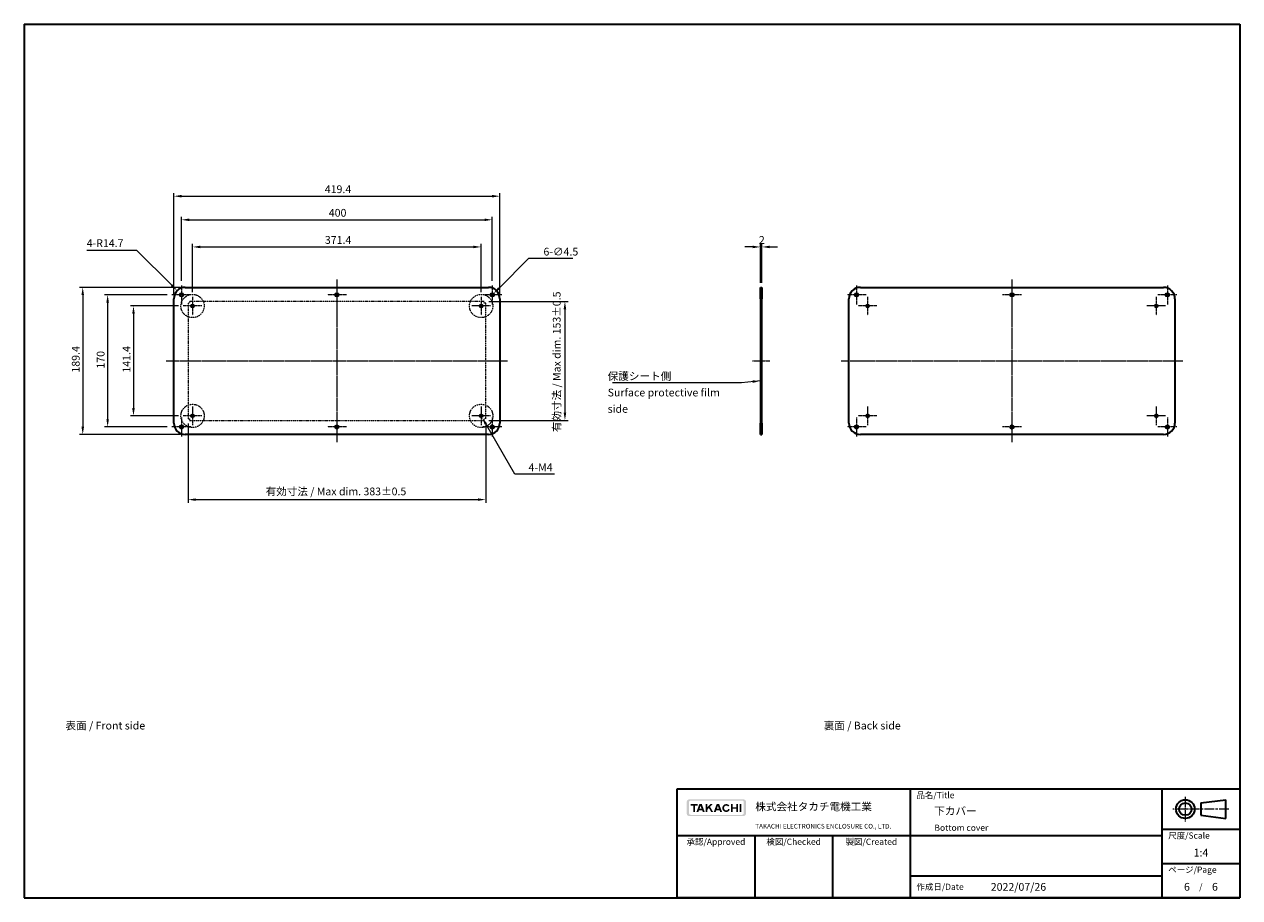
# Model space of a CAD drawing. Units: millimetres. Extents: x 0 to 7935, y 0 to 1826.
# Drawn here: x 6371 to 7935, y 0 to 1124 of the extents above; entities that cross this region are included whole.
import ezdxf
from ezdxf.enums import TextEntityAlignment as Align

# ---------------------------------------------------------------- set-up
doc = ezdxf.new("R2010")
doc.units = ezdxf.units.MM
doc.header["$LTSCALE"] = 0.6666666666666666
doc.linetypes.add('CHAIN', pattern=[0.35429999999999995, 0.2362, -0.0295, 0.0591, -0.0295])
doc.linetypes.add('DASH_DOUBLE_DOT', pattern=[0.43979999999999997, 0.24, -0.06, 0.0098, -0.06, 0.01, -0.06])
doc.layers.get('Defpoints').update_dxf_attribs({"lineweight": 25})
for name, color, linetype, lineweight in [('Border (ISO)', 7, 'Continuous', 35), ('Center Mark (ISO)', 131, 'Continuous', 18), ('Centerline (ISO)', 131, 'Continuous', 18), ('Dimension (ISO)', 7, 'Continuous', 18), ('Dimension (ISO) @ 1', 7, 'Continuous', 18), ('Hatch (ISO)', 1, 'Continuous', 18), ('Sketch Geometry (ISO)', 7, 'Continuous', 18), ('Symbol (ISO)', 7, 'Continuous', 18), ('Symbol (ISO) @ 1', 7, 'Continuous', 18), ('Title (ISO)', 7, 'Continuous', 35), ('Visible (ISO)', 7, 'Continuous', 35), ('Visible Narrow (ISO)', 7, 'Continuous', 25)]:
    doc.layers.add(name, color=color, linetype=linetype, lineweight=lineweight)
doc.styles.add('Note Text (TK)', font='MS PGothic.ttf')
doc.styles.add('文字スタイル67', font='arial.ttf')
doc.dimstyles.new('Default - Method 1b (TK)', dxfattribs={"dimscale": 0.6666666666666666, "dimtxt": 2.5, "dimasz": 2.5, "dimexe": 1, "dimexo": 1.499999999999999, "dimgap": 1, "dimtad": 1, "dimtoh": 1, "dimrnd": 1e-08, "dimdsep": 46, "dimtxsty": 'Note Text (TK)', "dimcen": 0.09, "dimdle": 5, "dimclrd": 100, "dimclre": 100, "dimclrt": 7, "dimadec": 1, "dimazin": 1, "dimtfac": 1, "dimtmove": 0, "dimatfit": 3, "dimfxl": 1, "dimtolj": 1, "dimlwd": -1, "dimlwe": -1, "dimarcsym": 0})
doc.dimstyles.new('Default - Method 1b (TK)$7', dxfattribs={"dimscale": 0.6666666666666666, "dimtxt": 2.5, "dimasz": 2.5, "dimexe": 1, "dimexo": 1.499999999999999, "dimgap": 1, "dimtad": 1, "dimtoh": 1, "dimrnd": 1e-08, "dimdsep": 46, "dimtxsty": 'Note Text (TK)', "dimcen": 0.09, "dimdle": 5, "dimclrd": 100, "dimclre": 100, "dimclrt": 7, "dimadec": 1, "dimazin": 1, "dimtfac": 1, "dimtmove": 0, "dimatfit": 3, "dimfxl": 1, "dimtolj": 1, "dimlwd": -1, "dimlwe": -1, "dimarcsym": 0})

# ---------------------------------------------------------------- blocks, each defined once
blk = doc.blocks.new('図面枠 tk図枠')
at = {"layer": 'Border (ISO)'}
for p, q in [((14.49999999999999, 289), (405.4999999999999, 289)), ((14.49999999999999, 289), (14.50000000000001, 8.000000000000007)), ((405.4999999999999, 289), (405.4999999999999, 8.000000000000007)), ((14.50000000000001, 8.000000000000007), (405.4999999999999, 8.000000000000007))]:
    blk.add_line(p, q, dxfattribs=at)
blk = doc.blocks.new('表題欄 tk表題欄')
at = {"layer": 'Hatch (ISO)'}
h = blk.add_hatch(color=256, dxfattribs=at)
edge = h.paths.add_edge_path(flags=0)
edge.add_arc((95.57537688673352, 236.2990653650367), 0.5958259999999996, 269.9999999999897, 360)
edge.add_line((96.17120288673351, 236.2990653650368), (96.17120288673348, 239.7107813650365))
edge.add_arc((95.5753768867335, 239.7107813650366), 0.5958259999999996, 0, 90.0000000000068)
edge.add_line((95.57537688673342, 240.3066073650366), (79.13710888673356, 240.3066073650366))
edge.add_arc((79.13710888673353, 239.7107813650366), 0.5958259999999996, 89.99999999999744, 180)
edge.add_line((78.54128288673353, 239.7107813650365), (78.54128288673331, 236.2990653650368))
edge.add_arc((79.13710888673332, 236.2990653650365), 0.5958259999999996, 180, 270.0000000000231)
edge.add_line((79.13710888673356, 235.7032393650365), (95.57537688673342, 235.7032393650367))
edge = h.paths.add_edge_path()
edge.add_line((77.83935088673357, 239.9556413650366), (77.83935088673357, 236.0542053650368))
edge.add_arc((78.54128288673346, 236.0542053650367), 0.7019319999998935, 180, 270.0000000000087)
edge.add_line((78.54128288673357, 235.3522733650368), (96.17120288673352, 235.3522733650368))
edge.add_arc((96.17120288673351, 236.0542053650367), 0.7019319999998921, 270, 360)
edge.add_line((96.8731348867334, 236.0542053650368), (96.87313488673352, 239.9556413650366))
edge.add_arc((96.1712028867336, 239.9556413650367), 0.7019319999998921, 0, 90.00000000000873)
edge.add_line((96.17120288673348, 240.6575733650367), (78.54128288673357, 240.6575733650366))
edge.add_arc((78.54128288673357, 239.9556413650366), 0.7019319999999984, 90, 180)
for points in [[(79.07181288673355, 239.1476033650369), (79.07181288673355, 238.6578833650367), (79.92066088673353, 238.6578833650367), (79.92066088673353, 236.6581933650368), (80.50832488673353, 236.6581933650368), (80.50832488673353, 238.6578833650367), (81.35717288673355, 238.6578833650367), (81.35717288673355, 239.1476033650369)], [(85.68407849525303, 236.6581933650368), (84.9434673993943, 237.8918698287545), (84.41792288673358, 237.3246628822781), (84.41792288673358, 236.6581933650368), (83.89555488673355, 236.6581933650368), (83.89555488673355, 239.1476033650369), (84.41792288673358, 239.1476033650369), (84.41792288673358, 238.0993979968839), (85.38913556809511, 239.1476033650369), (86.10696490847272, 239.1476033650369), (85.31925422435492, 238.2974470774499), (86.30334488673353, 236.6581933650368)], [(92.09142939614459, 239.1476033650369), (92.09142939614459, 236.6581933650368), (92.60971639614465, 236.6581933650368), (92.60971639614465, 237.6580383650368), (93.76872039614462, 237.6580383650368), (93.76872039614462, 236.6581933650368), (94.28700739614459, 236.6581933650368), (94.28700739614459, 239.1476033650369), (93.76872039614462, 239.1476033650369), (93.76872039614462, 238.1477583650367), (92.60971639614465, 238.1477583650367), (92.60971639614465, 239.1476033650369)], [(94.84202339614467, 239.1476033650369), (94.84202339614467, 236.6581933650368), (95.36439139614473, 236.6581933650368), (95.36439139614473, 239.1476033650369)]]:
    blk.add_hatch(color=256, dxfattribs=at).paths.add_polyline_path(points)
h = blk.add_hatch(color=256, dxfattribs=at)
h.paths.add_polyline_path([(82.59020695886475, 237.7110913650368), (81.95242681460243, 237.7110913650368), (82.27131688673356, 238.5794973650367)], flags=0)
h.paths.add_polyline_path([(82.77903014574996, 237.1968853650368), (81.76360362771717, 237.1968853650368), (81.56578886050404, 236.6581933650368), (80.94907288673355, 236.6581933650368), (81.86321688673357, 239.1476033650369), (82.67941688673353, 239.1476033650369), (83.59356088673351, 236.6581933650368), (82.97684491296302, 236.6581933650368)])
h = blk.add_hatch(color=256, dxfattribs=at)
h.paths.add_polyline_path([(87.52707281460246, 237.7110913650368), (88.16485295886469, 237.7110913650368), (87.84596288673359, 238.5794973650367)], flags=0)
h.paths.add_polyline_path([(87.14043486050403, 236.6581933650368), (87.3382496277172, 237.1968853650368), (88.35367614574989, 237.1968853650368), (88.551490912963, 236.6581933650368), (89.16820688673343, 236.6581933650368), (88.25406288673352, 239.1476033650369), (87.43786288673356, 239.1476033650369), (86.52371888673358, 236.6581933650368)])
h = blk.add_hatch(color=256, dxfattribs=at)
edge = h.paths.add_edge_path()
edge.add_arc((90.52309888673334, 237.9028983650369), 1.273272000000011, 38.55054079078439, 336.5820184016556)
edge.add_line((91.69149139614446, 237.3968543650369), (91.17255542714857, 237.6216113977801))
edge.add_ellipse((90.52309888673352, 237.9028983650369), major_axis=(0, -0.7998759999999119), ratio=0.8673469387756529, start_angle=128.5505407907963, end_angle=426.582018401653, ccw=False)
edge.add_line((91.09381514418376, 238.3576891122095), (91.51887237036831, 238.6964075050431))
at = {"layer": 'Title (ISO)'}
for p, q in [((74.70882392282105, 244.052739026017), (255.7088239228211, 244.052739026017)), ((74.70882392282105, 209.052739026017), (74.70882392282105, 244.052739026017)), ((149.7088239228211, 244.052739026017), (149.7088239228211, 209.052739026017)), ((230.7088239228211, 244.052739026017), (230.7088239228211, 209.052739026017)), ((255.7088239228211, 244.052739026017), (255.7088239228211, 209.052739026017)), ((243.2088239228211, 239.552739026017), (251.2088239228211, 240.5527390260171)), ((243.2088239228211, 239.552739026017), (243.2088239228211, 235.552739026017)), ((251.2088239228211, 234.552739026017), (251.2088239228211, 240.5527390260171)), ((243.2088239228211, 235.552739026017), (251.2088239228211, 234.552739026017)), ((230.7088239228211, 231.052739026017), (255.7088239228211, 231.052739026017)), ((74.70882392282105, 229.052739026017), (230.7088239228211, 229.052739026017)), ((99.70882392282108, 229.052739026017), (99.70882392282108, 209.052739026017)), ((124.708823922821, 229.052739026017), (124.708823922821, 209.052739026017)), ((230.7088239228211, 220.052739026017), (255.7088239228211, 220.052739026017)), ((149.7088239228211, 216.052739026017), (230.7088239228211, 216.052739026017)), ((255.7088239228211, 209.052739026017), (74.70882392282105, 209.052739026017))]:
    blk.add_line(p, q, dxfattribs=at)
at = {"layer": 'Title (ISO)', "color": 4, "linetype": 'CHAIN', "lineweight": 18, "ltscale": 8.889559745788574}
blk.add_line((238.2088239228211, 241.552739026017), (238.2088239228211, 233.552739026017), dxfattribs=at)
at = {"layer": 'Title (ISO)', "color": 4, "linetype": 'CHAIN', "lineweight": 18, "ltscale": 20.00163269042969}
blk.add_line((252.2088239228211, 237.552739026017), (234.2088239228211, 237.552739026017), dxfattribs=at)
at = {"layer": 'Title (ISO)'}
for radius in [3, 2]:
    blk.add_circle((238.2088239228211, 237.552739026017), radius, dxfattribs=at)
at = {"layer": 'Title (ISO)', "color": 1, "char_height": 2.000000029802322, "line_spacing_factor": 1.5, "style": 'Note Text (TK)'}
for s, insert, attachment_point in [('\\fＭＳ Ｐゴシック|b0|i0;{\\H2.0000;品名/Title}', (151.708823922821, 242.052739026017), 4), ('\\fＭＳ Ｐゴシック|b0|i0;{\\H2.0000;承認/Approved}', (87.20882392282108, 227.052739026017), 5), ('\\fＭＳ Ｐゴシック|b0|i0;{\\H2.0000;検図/Checked}', (112.208823922821, 227.052739026017), 5), ('\\fＭＳ Ｐゴシック|b0|i0;{\\H2.0000;製図/Created}', (137.2088239228211, 227.052739026017), 5), ('\\fＭＳ Ｐゴシック|b0|i0;{\\H2.0000;尺度/Scale}', (232.7088239228211, 229.052739026017), 4), ('\\fＭＳ Ｐゴシック|b0|i0;{\\H2.0000;ページ/Page}', (232.7088239228211, 218.052739026017), 4), ('\\fＭＳ Ｐゴシック|b0|i0;{\\H2.0000;作成日/Date}', (151.708823922821, 212.552739026017), 4)]:
    blk.add_mtext(s, dxfattribs=dict(at, insert=insert, attachment_point=attachment_point))
at = {"layer": 'Title (ISO)', "color": 7, "line_spacing_factor": 1.5, "style": 'Note Text (TK)'}
for s, insert, char_height, attachment_point in [('株式会社タカチ電機工業', (99.87313488673345, 238.052739026017), 2.5, 4), ('\\fArial|b0|i0;{\\H1.4986;TAKACHI ELECTRONICS ENCLOSURE CO., LTD.}', (99.87313488673342, 232.052739026017), 1.49859994649887, 4), ('\\fＭＳ Ｐゴシック|b0|i0;{\\H2.0000;/}', (243.2088239228211, 212.5527390260171), 2.000000029802322, 5)]:
    blk.add_mtext(s, dxfattribs=dict(at, insert=insert, char_height=char_height, attachment_point=attachment_point))
at = {"layer": 'Title (ISO)', "color": 7}
for tag, p, height, style in [('<品名>_001', (157.5383693773665, 235.6677958441988), 2.5, 'Note Text (TK)'), ('<Title>_001', (157.7088239228211, 230.5520568828656), 2.000000029802322, '文字スタイル67'), ('作成日_001', (175.6250171046392, 211.2814322078352), 2.5, 'Note Text (TK)'), ('<ページ_No.>_001', (237.9488807410029, 211.3027390260171), 2.5, 'Note Text (TK)'), ('<総ページ数>_001', (246.7997330137301, 211.3027390260171), 2.5, 'Note Text (TK)')]:
    blk.add_attdef(tag, p, '', height=height, dxfattribs=dict(at, style=style))
at = {"layer": 'Title (ISO)', "color": 7, "style": 'Note Text (TK)'}
blk.add_attdef('<尺度>', text='', height=2.5, dxfattribs=at).set_placement((243.2088239228211, 223.5527390260171), align=Align.MIDDLE_CENTER)
blk = doc.blocks.new('*D63')
at = {"layer": 'Defpoints', "color": 0}
for p in [(6983.060970692247, 902.7774322502812), (6563.660970692248, 770.7774322502813), (6983.060970692247, 770.7774322502813)]:
    blk.add_point(p, dxfattribs=at)
at = {"layer": 'Dimension (ISO)', "color": 100}
for p, q in [((6563.660970692248, 776.7774322502813), (6563.660970692248, 906.7774322502813)), ((6573.660970692248, 902.7774322502812), (6973.060970692248, 902.7774322502812)), ((6983.060970692247, 776.7774322502813), (6983.060970692247, 906.7774322502813))]:
    blk.add_line(p, q, dxfattribs=at)
for points in [[(6573.660970692248, 904.444098916948), (6573.660970692248, 901.1107655836147), (6563.660970692248, 902.7774322502812)], [(6973.060970692248, 904.444098916948), (6973.060970692248, 901.1107655836147), (6983.060970692247, 902.7774322502812)]]:
    blk.add_solid(points, dxfattribs=at)
at = {"layer": 'Dimension (ISO)', "color": 7, "insert": (6757.821197964976, 911.7774322502812), "char_height": 10, "attachment_point": 4, "style": 'Note Text (TK)'}
blk.add_mtext('\\A1;419.4', dxfattribs=at)
blk = doc.blocks.new('*D64')
at = {"layer": 'Defpoints', "color": 0}
for p in [(6973.360970692249, 872.3902908465229), (6573.360970692249, 788.0274322502813), (6973.360970692249, 788.0274322502795)]:
    blk.add_point(p, dxfattribs=at)
at = {"layer": 'Dimension (ISO)', "color": 100}
for p, q in [((6573.360970692249, 794.0274322502813), (6573.360970692249, 876.3902908465228)), ((6973.360970692249, 794.0274322502795), (6973.360970692249, 876.3902908465228)), ((6583.360970692249, 872.3902908465229), (6963.360970692249, 872.3902908465229))]:
    blk.add_line(p, q, dxfattribs=at)
for points in [[(6583.360970692249, 874.0569575131894), (6583.360970692249, 870.7236241798561), (6573.360970692249, 872.3902908465229)], [(6963.360970692249, 874.0569575131894), (6963.360970692249, 870.7236241798561), (6973.360970692249, 872.3902908465229)]]:
    blk.add_solid(points, dxfattribs=at)
at = {"layer": 'Dimension (ISO)', "color": 7, "insert": (6762.963243419521, 881.3902908465228), "char_height": 10, "attachment_point": 4, "style": 'Note Text (TK)'}
blk.add_mtext('\\A1;400', dxfattribs=at)
blk = doc.blocks.new('*D65')
at = {"layer": 'Defpoints', "color": 0}
for p in [(6959.060970692248, 837.4774322502801), (6587.660970692247, 773.4774322502802), (6959.060970692248, 773.4774322502802)]:
    blk.add_point(p, dxfattribs=at)
at = {"layer": 'Dimension (ISO)', "color": 100}
for p, q in [((6587.660970692247, 779.4774322502802), (6587.660970692247, 841.4774322502802)), ((6597.660970692249, 837.4774322502801), (6949.060970692248, 837.4774322502801)), ((6959.060970692248, 779.4774322502802), (6959.060970692248, 841.4774322502802))]:
    blk.add_line(p, q, dxfattribs=at)
for points in [[(6597.660970692249, 839.1440989169469), (6597.660970692249, 835.8107655836136), (6587.660970692247, 837.4774322502801)], [(6949.060970692248, 839.1440989169469), (6949.060970692248, 835.8107655836136), (6959.060970692248, 837.4774322502801)]]:
    blk.add_solid(points, dxfattribs=at)
at = {"layer": 'Dimension (ISO)', "color": 7, "insert": (6757.934834328612, 846.4774322502801), "char_height": 10, "attachment_point": 4, "style": 'Note Text (TK)'}
blk.add_mtext('\\A1;371.4', dxfattribs=at)
blk = doc.blocks.new('*D66')
at = {"layer": 'Defpoints', "color": 0}
for p in [(7320.328862130448, 837.4774322502801), (7318.328862130447, 785.4774322502802), (7320.328862130448, 785.4774322502802)]:
    blk.add_point(p, dxfattribs=at)
at = {"layer": 'Dimension (ISO)', "color": 100}
for p, q in [((7308.328862130448, 837.4774322502801), (7298.328862130448, 837.4774322502801)), ((7318.328862130447, 791.4774322502802), (7318.328862130447, 841.4774322502802)), ((7318.328862130447, 837.4774322502801), (7320.328862130448, 837.4774322502801)), ((7320.328862130448, 791.4774322502802), (7320.328862130448, 841.4774322502802)), ((7330.328862130447, 837.4774322502801), (7340.328862130447, 837.4774322502801))]:
    blk.add_line(p, q, dxfattribs=at)
for points in [[(7308.328862130448, 839.1440989169469), (7308.328862130448, 835.8107655836136), (7318.328862130447, 837.4774322502801)], [(7330.328862130447, 839.1440989169469), (7330.328862130447, 835.8107655836136), (7320.328862130448, 837.4774322502801)]]:
    blk.add_solid(points, dxfattribs=at)
at = {"layer": 'Dimension (ISO)', "color": 7, "insert": (7316.43113485772, 846.4774322502801), "char_height": 10, "attachment_point": 4, "style": 'Note Text (TK)'}
blk.add_mtext('\\A1;2', dxfattribs=at)
blk = doc.blocks.new('*D67')
at = {"layer": 'Defpoints', "color": 0}
for p in [(6578.360970692253, 785.4774322502806), (6446.360970692251, 596.0774322502808), (6578.360970692253, 596.0774322502808)]:
    blk.add_point(p, dxfattribs=at)
at = {"layer": 'Dimension (ISO)', "color": 100}
for p, q in [((6572.360970692253, 785.4774322502806), (6442.36097069225, 785.4774322502806)), ((6446.360970692251, 775.4774322502806), (6446.360970692251, 606.0774322502808)), ((6572.360970692253, 596.0774322502808), (6442.36097069225, 596.0774322502808))]:
    blk.add_line(p, q, dxfattribs=at)
for points in [[(6444.694304025583, 775.4774322502806), (6448.027637358918, 775.4774322502806), (6446.360970692251, 785.4774322502806)], [(6444.694304025583, 606.0774322502808), (6448.027637358918, 606.0774322502808), (6446.360970692251, 596.0774322502808)]]:
    blk.add_solid(points, dxfattribs=at)
at = {"layer": 'Dimension (ISO)', "color": 7, "insert": (6437.36097069225, 675.7490231593721), "char_height": 10, "attachment_point": 4, "rotation": 90, "style": 'Note Text (TK)'}
blk.add_mtext('\\A1;189.4', dxfattribs=at)
blk = doc.blocks.new('*D68')
at = {"layer": 'Defpoints', "color": 0}
for p in [(6561.110970692252, 775.7774322502817), (6478.403202617254, 605.7774322502815), (6561.110970692252, 605.7774322502815)]:
    blk.add_point(p, dxfattribs=at)
at = {"layer": 'Dimension (ISO)', "color": 100}
for p, q in [((6555.110970692253, 775.7774322502817), (6474.403202617253, 775.7774322502817)), ((6478.403202617254, 765.7774322502817), (6478.403202617254, 615.7774322502815)), ((6555.110970692253, 605.7774322502815), (6474.403202617253, 605.7774322502815))]:
    blk.add_line(p, q, dxfattribs=at)
for points in [[(6476.736535950587, 765.7774322502817), (6480.06986928392, 765.7774322502817), (6478.403202617254, 775.7774322502817)], [(6476.736535950587, 615.7774322502815), (6480.06986928392, 615.7774322502815), (6478.403202617254, 605.7774322502815)]]:
    blk.add_solid(points, dxfattribs=at)
at = {"layer": 'Dimension (ISO)', "color": 7, "insert": (6469.403202617252, 680.8910686139177), "char_height": 10, "attachment_point": 4, "rotation": 90, "style": 'Note Text (TK)'}
blk.add_mtext('\\A1;170', dxfattribs=at)
blk = doc.blocks.new('*D69')
at = {"layer": 'Defpoints', "color": 0}
for p in [(6575.660970692251, 761.4774322502803), (6511.660970692251, 620.0774322502808), (6575.660970692251, 620.0774322502808)]:
    blk.add_point(p, dxfattribs=at)
at = {"layer": 'Dimension (ISO)', "color": 100}
for p, q in [((6569.660970692251, 761.4774322502803), (6507.660970692249, 761.4774322502803)), ((6511.660970692251, 751.4774322502803), (6511.660970692251, 630.0774322502808)), ((6569.660970692251, 620.0774322502808), (6507.660970692249, 620.0774322502808))]:
    blk.add_line(p, q, dxfattribs=at)
for points in [[(6509.994304025584, 751.4774322502803), (6513.327637358917, 751.4774322502803), (6511.660970692251, 761.4774322502803)], [(6509.994304025584, 630.0774322502808), (6513.327637358917, 630.0774322502808), (6511.660970692251, 620.0774322502808)]]:
    blk.add_solid(points, dxfattribs=at)
at = {"layer": 'Dimension (ISO)', "color": 7, "insert": (6502.660970692248, 675.7490231593721), "char_height": 10, "attachment_point": 4, "rotation": 90, "style": 'Note Text (TK)'}
blk.add_mtext('\\A1;141.4', dxfattribs=at)
blk = doc.blocks.new('*D70')
at = {"layer": 'Defpoints', "color": 0}
for p in [(6567.966501008804, 781.1719019337238), (6578.360970692249, 770.7774322502828)]:
    blk.add_point(p, dxfattribs=at)
at = {"layer": 'Dimension (ISO)', "color": 100}
for p, q in [((6451.471048022678, 833.3846747716192), (6515.753728170892, 833.3846747716192)), ((6515.753728170892, 833.3846747716192), (6560.895433196939, 788.2429697455882))]:
    blk.add_line(p, q, dxfattribs=at)
blk.add_solid([(6562.073944498916, 789.4214810475664), (6559.716921894962, 787.0644584436104), (6567.966501008804, 781.1719019337238)], dxfattribs=at)
at = {"layer": 'Dimension (ISO)', "color": 7, "insert": (6451.471048022677, 842.3646747716198), "char_height": 10, "attachment_point": 4, "style": 'Note Text (TK)'}
blk.add_mtext('\\A1;\\fＭＳ Ｐゴシック|b0|i0;{\\H9.9600;4-R14.7}', dxfattribs=at)
blk = doc.blocks.new('*D71')
at = {"layer": 'Defpoints', "color": 0}
for p in [(6971.769980434577, 774.1864419926078), (6974.95196094992, 777.3684225079505)]:
    blk.add_point(p, dxfattribs=at)
at = {"layer": 'Dimension (ISO)', "color": 100}
for p, q in [((7020.016834616078, 822.433296174108), (6982.023028761784, 784.4394903198162)), ((7076.897880289202, 822.433296174108), (7020.016834616078, 822.433296174108)), ((6973.00097069225, 775.77743225028), (6973.72097069225, 775.7774322502783)), ((6973.360970692249, 775.4174322502795), (6973.360970692249, 776.1374322502788))]:
    blk.add_line(p, q, dxfattribs=at)
blk.add_solid([(6980.844517459807, 785.618001621794), (6983.201540063763, 783.2609790178385), (6974.95196094992, 777.3684225079505)], dxfattribs=at)
at = {"layer": 'Dimension (ISO)', "color": 7, "insert": (7039.264925743747, 831.4132961741075), "char_height": 10, "attachment_point": 4, "style": 'Note Text (TK)'}
blk.add_mtext('\\A1;\\fＭＳ Ｐゴシック|b0|i0;{\\H9.9600;6-∅4.5}', dxfattribs=at)
blk = doc.blocks.new('*D72')
at = {"layer": 'Defpoints', "color": 0}
for p in [(6581.860970692249, 616.2774322502794), (6964.860970692249, 616.2774322502794), (6964.860970692249, 512.2774322502794)]:
    blk.add_point(p, dxfattribs=at)
at = {"layer": 'Dimension (ISO)', "color": 100}
for p, q in [((6581.860970692249, 610.2774322502795), (6581.860970692249, 508.2774322502794)), ((6964.860970692249, 610.2774322502795), (6964.860970692249, 508.2774322502794)), ((6591.860970692249, 512.2774322502794), (6954.860970692249, 512.2774322502794))]:
    blk.add_line(p, q, dxfattribs=at)
for points in [[(6591.860970692249, 513.9440989169461), (6591.860970692249, 510.6107655836128), (6581.860970692249, 512.2774322502794)], [(6954.860970692249, 513.9440989169461), (6954.860970692249, 510.6107655836128), (6964.860970692249, 512.2774322502794)]]:
    blk.add_solid(points, dxfattribs=at)
at = {"layer": 'Dimension (ISO)', "color": 7, "insert": (6681.796879783158, 522.841977704825), "char_height": 10, "attachment_point": 4, "style": 'Note Text (TK)'}
blk.add_mtext('\\A1;\\fＭＳ Ｐゴシック|b0|i0;{\\H9.9600;有効寸法 / Max dim. 383±0.5}', dxfattribs=at)
blk = doc.blocks.new('*D73')
at = {"layer": 'Defpoints', "color": 0}
for p in [(6962.860970692253, 767.2774322502797), (6962.860970692253, 614.2774322502815), (7066.860970692251, 614.2774322502815)]:
    blk.add_point(p, dxfattribs=at)
at = {"layer": 'Dimension (ISO)', "color": 100}
for p, q in [((6968.860970692252, 767.2774322502797), (7070.86097069225, 767.2774322502797)), ((7066.860970692251, 757.2774322502797), (7066.860970692251, 624.2774322502815)), ((6968.860970692252, 614.2774322502815), (7070.86097069225, 614.2774322502815))]:
    blk.add_line(p, q, dxfattribs=at)
for points in [[(7065.194304025585, 757.2774322502797), (7068.527637358918, 757.2774322502797), (7066.860970692251, 767.2774322502797)], [(7065.194304025585, 624.2774322502815), (7068.527637358918, 624.2774322502815), (7066.860970692251, 614.2774322502815)]]:
    blk.add_solid(points, dxfattribs=at)
at = {"layer": 'Dimension (ISO)', "color": 7, "insert": (7056.296425237703, 599.2133413411875), "char_height": 10, "attachment_point": 4, "rotation": 90, "style": 'Note Text (TK)'}
blk.add_mtext('\\A1;\\fＭＳ Ｐゴシック|b0|i0;{\\H9.9600;有効寸法 / Max dim. 153±0.5}', dxfattribs=at)
blk = doc.blocks.new('*D74')
at = {"layer": 'Defpoints', "color": 0}
for p in [(6958.060970692246, 621.809483057847), (6960.060970692246, 618.3453814427089)]:
    blk.add_point(p, dxfattribs=at)
at = {"layer": 'Dimension (ISO)', "color": 100}
for p, q in [((6958.700970692247, 620.077432250278), (6959.420970692246, 620.077432250278)), ((6959.060970692245, 619.7174322502779), (6959.060970692245, 620.4374322502777)), ((7002.485856301205, 544.863324062685), (6965.060970692244, 609.6851274048645)), ((7053.564936926244, 544.8633240626854), (7002.485856301205, 544.863324062685))]:
    blk.add_line(p, q, dxfattribs=at)
blk.add_solid([(6966.504346365219, 610.5184607381979), (6963.617595019271, 608.851794071531), (6960.060970692246, 618.3453814427089)], dxfattribs=at)
at = {"layer": 'Dimension (ISO)', "color": 7, "insert": (7016.974027835336, 553.8633240626845), "char_height": 10, "attachment_point": 4, "style": 'Note Text (TK)'}
blk.add_mtext('\\A1; \\fＭＳ Ｐゴシック|b0|i0;4-M4', dxfattribs=at)

msp = doc.modelspace()

# ---------------------------------------------------------------- linework, layer by layer
at = {"layer": 'Center Mark (ISO)', "linetype": 'CHAIN', "ltscale": 6.806045532226562}
for p, q in [((6573.360970692249, 788.0274322502813), (6573.360970692249, 763.5274322502813)), ((6773.360970692249, 788.0274322502795), (6773.360970692249, 763.5274322502795)), ((6973.360970692249, 788.0274322502795), (6973.360970692249, 763.5274322502795)), ((7442.092996137728, 788.0274322502795), (7442.092996137728, 763.5274322502795)), ((7642.09299613773, 788.0274322502795), (7642.09299613773, 763.5274322502795)), ((7842.092996137729, 788.0274322502813), (7842.092996137729, 763.5274322502813)), ((6585.61097069225, 775.7774322502813), (6561.110970692249, 775.7774322502813)), ((6785.61097069225, 775.7774322502795), (6761.110970692249, 775.7774322502795)), ((6985.610970692249, 775.7774322502795), (6961.110970692249, 775.7774322502795)), ((7454.342996137729, 775.7774322502795), (7429.842996137728, 775.7774322502795)), ((7654.34299613773, 775.7774322502795), (7629.842996137729, 775.7774322502795)), ((7854.34299613773, 775.7774322502813), (7829.842996137729, 775.7774322502813)), ((6573.360970692249, 618.0274322502813), (6573.360970692249, 593.5274322502813)), ((6773.360970692249, 618.0274322502813), (6773.360970692249, 593.5274322502794)), ((6973.360970692249, 618.0274322502813), (6973.360970692249, 593.5274322502794)), ((7442.09299613773, 618.0274322502813), (7442.09299613773, 593.5274322502794)), ((7642.09299613773, 618.0274322502813), (7642.09299613773, 593.5274322502794)), ((7842.092996137729, 618.0274322502813), (7842.092996137729, 593.5274322502813)), ((6585.61097069225, 605.7774322502813), (6561.110970692249, 605.7774322502813)), ((6785.61097069225, 605.7774322502813), (6761.110970692249, 605.7774322502813)), ((6985.610970692249, 605.7774322502813), (6961.110970692249, 605.7774322502813)), ((7454.34299613773, 605.7774322502813), (7429.842996137729, 605.7774322502813)), ((7654.34299613773, 605.7774322502813), (7629.842996137729, 605.7774322502813)), ((7854.34299613773, 605.7774322502813), (7829.842996137729, 605.7774322502813))]:
    msp.add_line(p, q, dxfattribs=at)
at = {"layer": 'Center Mark (ISO)', "linetype": 'CHAIN', "ltscale": 6.667144298553466}
for p, q in [((6587.660970692247, 773.4774322502802), (6587.660970692247, 749.4774322502802)), ((6959.060970692248, 773.4774322502802), (6959.060970692248, 749.4774322502802)), ((7456.392996137729, 773.4774322502802), (7456.392996137729, 749.4774322502802)), ((7827.792996137728, 773.4774322502802), (7827.792996137728, 749.4774322502802)), ((6599.660970692248, 761.4774322502802), (6575.660970692249, 761.4774322502802)), ((6971.060970692248, 761.4774322502802), (6947.060970692247, 761.4774322502802)), ((7468.392996137729, 761.4774322502802), (7444.392996137729, 761.4774322502802)), ((7839.792996137728, 761.4774322502802), (7815.792996137729, 761.4774322502802)), ((6587.660970692247, 632.0774322502805), (6587.660970692247, 608.0774322502805)), ((6959.060970692248, 632.0774322502805), (6959.060970692248, 608.0774322502805)), ((7456.392996137729, 632.0774322502805), (7456.392996137729, 608.0774322502805)), ((7827.792996137728, 632.0774322502805), (7827.792996137728, 608.0774322502805)), ((6599.660970692248, 620.0774322502805), (6575.660970692249, 620.0774322502805)), ((6971.060970692248, 620.0774322502805), (6947.060970692247, 620.0774322502805)), ((7468.392996137729, 620.0774322502805), (7444.392996137729, 620.0774322502805)), ((7839.792996137728, 620.0774322502805), (7815.792996137729, 620.0774322502805))]:
    msp.add_line(p, q, dxfattribs=at)
at = {"layer": 'Centerline (ISO)', "linetype": 'CHAIN', "ltscale": 23.99096870422363}
for p, q in [((6773.360970692249, 795.4774322502802), (6773.360970692249, 586.0774322502805)), ((7642.09299613773, 795.4774322502802), (7642.09299613773, 586.0774322502805)), ((6553.660970692248, 690.7774322502813), (6993.060970692248, 690.7774322502794)), ((7422.392996137729, 690.7774322502794), (7861.792996137729, 690.7774322502813))]:
    msp.add_line(p, q, dxfattribs=at)
at = {"layer": 'Centerline (ISO)', "linetype": 'CHAIN', "ltscale": 6.111540794372558}
msp.add_line((7308.32886213045, 690.7774322502794), (7330.328862130452, 690.7774322502794), dxfattribs=at)
at = {"layer": 'Sketch Geometry (ISO)', "color": 4, "linetype": 'DASH_DOUBLE_DOT', "lineweight": 18, "ltscale": 0.4474907219409943}
for p, q in [((6583.860970692248, 767.2774322502795), (6583.860970692248, 765.2774322502795)), ((6962.860970692249, 765.2774322502795), (6962.860970692249, 767.2774322502795)), ((6583.860970692248, 765.2774322502795), (6581.860970692249, 765.2774322502795)), ((6964.860970692249, 765.2774322502795), (6962.860970692249, 765.2774322502795)), ((6581.860970692249, 616.2774322502794), (6583.860970692248, 616.2774322502794)), ((6583.860970692248, 616.2774322502794), (6583.860970692248, 614.2774322502795)), ((6962.860970692249, 614.2774322502813), (6962.860970692249, 616.2774322502813)), ((6962.860970692249, 616.2774322502794), (6964.860970692249, 616.2774322502794))]:
    msp.add_line(p, q, dxfattribs=at)
at = {"layer": 'Sketch Geometry (ISO)', "color": 4, "linetype": 'DASH_DOUBLE_DOT', "lineweight": 18, "ltscale": 8.976617813110352}
for p, q in [((6962.860970692249, 767.2774322502795), (6583.860970692248, 767.2774322502795)), ((6583.860970692248, 614.2774322502813), (6962.860970692249, 614.2774322502813))]:
    msp.add_line(p, q, dxfattribs=at)
at = {"layer": 'Sketch Geometry (ISO)', "color": 4, "linetype": 'DASH_DOUBLE_DOT', "lineweight": 18, "ltscale": 9.410842895507812}
for p, q in [((6581.860970692249, 765.2774322502795), (6581.860970692249, 616.2774322502794)), ((6964.860970692249, 616.2774322502794), (6964.860970692249, 765.2774322502795))]:
    msp.add_line(p, q, dxfattribs=at)
at = {"layer": 'Sketch Geometry (ISO)', "color": 4, "linetype": 'DASH_DOUBLE_DOT', "lineweight": 18, "ltscale": 8.929038047790527}
for centre in [(6587.660970692247, 761.4774322502802), (6959.060970692248, 761.4774322502802), (6587.660970692247, 620.0774322502805), (6959.060970692248, 620.0774322502805)]:
    msp.add_circle(centre, 15, dxfattribs=at)
at = {"layer": 'Visible (ISO)'}
for p, q in [((6578.360970692249, 785.4774322502802), (6968.360970692249, 785.4774322502802)), ((7318.328862130447, 785.4774322502802), (7320.328862130448, 785.4774322502802)), ((7318.328862130451, 770.7774322502813), (7318.328862130447, 785.4774322502802)), ((7320.328862130448, 785.4774322502802), (7320.328862130451, 770.7774322502813)), ((7447.09299613773, 785.4774322502802), (7837.09299613773, 785.4774322502802)), ((6563.660970692248, 610.7774322502812), (6563.660970692248, 770.7774322502813)), ((6983.060970692247, 770.7774322502813), (6983.060970692247, 610.7774322502795)), ((7318.328862130451, 770.7774322502813), (7318.328862130451, 610.7774322502795)), ((7320.328862130451, 610.7774322502795), (7320.328862130451, 770.7774322502813)), ((7432.392996137728, 610.7774322502795), (7432.392996137728, 770.7774322502813)), ((7851.792996137729, 770.7774322502813), (7851.792996137729, 610.7774322502812)), ((7318.328862130447, 596.0774322502806), (7318.328862130451, 610.7774322502795)), ((7320.328862130451, 610.7774322502795), (7320.328862130448, 596.0774322502806)), ((6968.360970692249, 596.0774322502806), (6578.360970692249, 596.0774322502806)), ((7318.328862130447, 596.0774322502806), (7320.328862130448, 596.0774322502806)), ((7837.09299613773, 596.0774322502806), (7447.09299613773, 596.0774322502806))]:
    msp.add_line(p, q, dxfattribs=at)
for centre, radius in [((6573.360970692249, 775.7774322502813), 2.25), ((6773.360970692249, 775.7774322502795), 2.25), ((6973.360970692249, 775.7774322502795), 2.25), ((7442.09299613773, 775.7774322502795), 2.25), ((7642.09299613773, 775.7774322502795), 2.25), ((7842.092996137729, 775.7774322502813), 2.25), ((6587.660970692247, 761.4774322502802), 1.621), ((6959.060970692248, 761.4774322502802), 1.621), ((7456.392996137729, 761.4774322502802), 1.621), ((7827.792996137728, 761.4774322502802), 1.621), ((6587.660970692247, 620.0774322502805), 1.621), ((6959.060970692248, 620.0774322502805), 1.621), ((7456.392996137729, 620.0774322502805), 1.621), ((7827.792996137728, 620.0774322502805), 1.621), ((6573.360970692249, 605.7774322502813), 2.25), ((6773.360970692249, 605.7774322502813), 2.25), ((6973.360970692249, 605.7774322502813), 2.25), ((7442.09299613773, 605.7774322502813), 2.25), ((7642.09299613773, 605.7774322502813), 2.25), ((7842.092996137729, 605.7774322502813), 2.25)]:
    msp.add_circle(centre, radius, dxfattribs=at)
for centre, radius, start, end in [((6578.360970692249, 770.7774322502813), 14.69999999999994, 90, 180), ((6968.360970692249, 770.7774322502813), 14.69999999999999, 0, 90), ((7447.09299613773, 770.7774322502813), 14.69999999999999, 90, 180), ((7837.09299613773, 770.7774322502813), 14.69999999999994, 0, 90), ((6578.360970692249, 610.7774322502812), 14.69999999999999, 180, 270), ((6968.360970692249, 610.7774322502795), 14.69999999999999, 270, 0), ((7447.09299613773, 610.7774322502795), 14.69999999999999, 180, 270), ((7837.09299613773, 610.7774322502812), 14.69999999999999, 270, 0)]:
    msp.add_arc(centre, radius, start, end, dxfattribs=at)
at = {"layer": 'Visible Narrow (ISO)'}
for p, q in [((7318.328862130451, 770.7774322502813), (7320.328862130451, 770.7774322502813)), ((7318.328862130451, 610.7774322502795), (7320.328862130451, 610.7774322502795))]:
    msp.add_line(p, q, dxfattribs=at)
for centre in [(6587.660970692247, 761.4774322502802), (6959.060970692248, 761.4774322502802), (7456.392996137729, 761.4774322502802), (7827.792996137728, 761.4774322502802), (6587.660970692247, 620.0774322502805), (6959.060970692248, 620.0774322502805), (7456.392996137729, 620.0774322502805), (7827.792996137728, 620.0774322502805)]:
    msp.add_circle(centre, 2, dxfattribs=at)

# ---------------------------------------------------------------- block references
at = {"xscale": 4, "yscale": 4, "zscale": 4}
msp.add_blockref('図面枠 tk図枠', (6313.166666666666, -31.99999999999966), dxfattribs=at)
ref = msp.add_blockref('表題欄 tk表題欄', (6912.331370975381, -836.2109561040666), dxfattribs=dict(xscale=4, yscale=4, zscale=4))
ref.add_attrib('<品名>_001', '下カバー', (7542.087121212121, 106.6875000000003), dxfattribs={"layer": 'Title (ISO)', "color": 7, "height": 10, "style": 'Note Text (TK)'})
ref.add_attrib('<尺度>_001', '1:4', (7875.876893939393, 53.00000000000034), dxfattribs={"layer": 'Title (ISO)', "color": 7, "height": 10, "style": 'Note Text (TK)'})
ref.add_attrib('作成日_001', '2022/07/26', (7614.831439393938, 8.914772727273064), dxfattribs={"layer": 'Title (ISO)', "color": 7, "height": 10, "style": 'Note Text (TK)'})
ref.add_attrib('<Title>_001', 'Bottom cover', (7542.348112766338, 86.06548425242197), dxfattribs={"layer": 'Title (ISO)', "color": 7, "height": 8.00000011920929, "style": '文字スタイル67'})
ref.add_attrib('<ページ_No.>_001', '6', (7863.530303030302, 9.000000000000341), dxfattribs={"layer": 'Title (ISO)', "color": 7, "height": 10, "style": 'Note Text (TK)'})
ref.add_attrib('<総ページ数>_001', '6', (7899.530303030302, 9.000000000000341), dxfattribs={"layer": 'Title (ISO)', "color": 7, "height": 10, "style": 'Note Text (TK)'})

# ---------------------------------------------------------------- texts
at = {"layer": 'Symbol (ISO)', "color": 7, "char_height": 10, "style": 'Note Text (TK)'}
for s, insert, width, attachment_point, line_spacing_factor in [('\\fＭＳ Ｐゴシック|b0|i0;保護シート側\\P\\fＭＳ Ｐゴシック|b0|i0;Surface protective film side', (7121.850241241438, 676.2141427352693), 172.3976707458496, 1, 1.265217423439025), ('\\fＭＳ Ｐゴシック|b0|i0;裏面 / Back side', (7399.848487662804, 221.4734526678589), 107.1345043182373, 4, 1.5)]:
    msp.add_mtext(s, dxfattribs=dict(at, insert=insert, width=width, attachment_point=attachment_point, line_spacing_factor=line_spacing_factor))
at = {"layer": 'Symbol (ISO)', "color": 7, "insert": (6424.138165249761, 221.4734526678589), "char_height": 10, "attachment_point": 4, "line_spacing_factor": 1.5, "style": 'Note Text (TK)'}
msp.add_mtext('\\fＭＳ Ｐゴシック|b0|i0;表面 / Front side', dxfattribs=at)

# ---------------------------------------------------------------- dimensions: what is measured, and where the dimension line sits
at = {"layer": 'Dimension (ISO) @ 1', "color": 100}
dim = msp.add_linear_dim(base=(6983.060970692247, 902.7774322502812), p1=(6563.660970692248, 770.7774322502813), p2=(6983.060970692247, 770.7774322502813), dimstyle='Default - Method 1b (TK)', override={"dimscale": 1, "dimtxt": 10, "dimasz": 10, "dimexe": 4, "dimexo": 5.999999999999999, "dimgap": 4, "dimdec": 2, "dimcen": 0.36, "dimtol": 0, "dimlim": 0, "dimtp": 0, "dimtm": 0, "dimtdec": 2, "dimtix": 0, "dimtofl": 0, "dimtmove": 0, "dimatfit": 1}, dxfattribs=at)
dim.commit()
dim.dimension.update_dxf_attribs({"geometry": '*D63', "text_midpoint": (6773.360970692249, 902.7774322502812), "dimtype": 128})
for base, p1, p2, angle, override, picture, middle in [((6973.360970692249, 872.3902908465229), (6573.360970692249, 788.0274322502813), (6973.360970692249, 788.0274322502795), 180, {"dimscale": 1, "dimtxt": 10, "dimasz": 10, "dimexe": 4, "dimexo": 5.999999999999999, "dimgap": 4, "dimdec": 2, "dimcen": 0.36, "dimtol": 0, "dimlim": 0, "dimtp": 0, "dimtm": 0, "dimtdec": 2, "dimtix": 0, "dimtofl": 0, "dimtmove": 0, "dimatfit": 1}, '*D64', (6773.360970692249, 872.3902908465229)), ((6959.060970692248, 837.4774322502801), (6587.660970692247, 773.4774322502802), (6959.060970692248, 773.4774322502802), 180, {"dimscale": 1, "dimtxt": 10, "dimasz": 10, "dimexe": 4, "dimexo": 5.999999999999999, "dimgap": 4, "dimdec": 2, "dimcen": 0.36, "dimtol": 0, "dimlim": 0, "dimtp": 0, "dimtm": 0, "dimtdec": 2, "dimtix": 0, "dimtofl": 0, "dimtmove": 0, "dimatfit": 1}, '*D65', (6773.360970692249, 837.4774322502801)), ((7320.328862130448, 837.4774322502801), (7318.328862130447, 785.4774322502802), (7320.328862130448, 785.4774322502802), 180, {"dimscale": 1, "dimtxt": 10, "dimasz": 10, "dimexe": 4, "dimexo": 5.999999999999999, "dimgap": 4, "dimdec": 2, "dimcen": 0.36, "dimtol": 0, "dimlim": 0, "dimtp": 0, "dimtm": 0, "dimtdec": 2, "dimtix": 0, "dimtofl": 1, "dimtmove": 0, "dimatfit": 1}, '*D66', (7319.328862130447, 837.4774322502801)), ((6446.360970692251, 596.0774322502808), (6578.360970692249, 785.4774322502802), (6578.360970692249, 596.0774322502806), 270, {"dimscale": 1, "dimtxt": 10, "dimasz": 10, "dimexe": 4, "dimexo": 5.999999999999999, "dimgap": 4, "dimdec": 2, "dimcen": 0.36, "dimtol": 0, "dimlim": 0, "dimtp": 0, "dimtm": 0, "dimtdec": 2, "dimtix": 0, "dimtofl": 0, "dimtmove": 0, "dimatfit": 1}, '*D67', (6446.360970692248, 690.7774322502813)), ((6478.403202617254, 605.7774322502815), (6561.110970692249, 775.7774322502813), (6561.110970692249, 605.7774322502813), 90, {"dimscale": 1, "dimtxt": 10, "dimasz": 10, "dimexe": 4, "dimexo": 5.999999999999999, "dimgap": 4, "dimdec": 2, "dimcen": 0.36, "dimtol": 0, "dimlim": 0, "dimtp": 0, "dimtm": 0, "dimtdec": 2, "dimtix": 0, "dimtofl": 0, "dimtmove": 0, "dimatfit": 1}, '*D68', (6478.403202617252, 690.7774322502813)), ((6511.660970692251, 620.0774322502808), (6575.660970692249, 761.4774322502802), (6575.660970692249, 620.0774322502805), 90, {"dimscale": 1, "dimtxt": 10, "dimasz": 10, "dimexe": 4, "dimexo": 5.999999999999999, "dimgap": 4, "dimdec": 2, "dimcen": 0.36, "dimtol": 0, "dimlim": 0, "dimtp": 0, "dimtm": 0, "dimtdec": 2, "dimtix": 0, "dimtofl": 0, "dimtmove": 0, "dimatfit": 1}, '*D69', (6511.660970692249, 690.7774322502813))]:
    dim = msp.add_linear_dim(base=base, p1=p1, p2=p2, angle=angle, dimstyle='Default - Method 1b (TK)', override=override, dxfattribs=at)
    dim.commit()
    dim.dimension.update_dxf_attribs({"geometry": picture, "text_midpoint": middle, "dimtype": 128})
dim = msp.add_radius_dim(center=(6578.360970692249, 770.7774322502828), mpoint=(6567.966501008804, 781.1719019337238), text='\\fＭＳ Ｐゴシック|b0|i0;{\\H9.9600;4-<>}', dimstyle='Default - Method 1b (TK)', override={"dimscale": 1, "dimtxt": 10, "dimasz": 10, "dimexe": 4, "dimexo": 5.999999999999999, "dimgap": 4, "dimtih": 1, "dimtoh": 1, "dimdec": 2, "dimlfac": 1.000000000000008, "dimcen": 0, "dimtol": 0, "dimlim": 0, "dimtp": 0, "dimtm": 0, "dimtdec": 2, "dimtix": 0, "dimtofl": 0, "dimtmove": 0, "dimatfit": 3}, dxfattribs=at)
dim.commit()
dim.dimension.update_dxf_attribs({"geometry": '*D70', "text_midpoint": (6474.871388931768, 833.3846747716196), "dimtype": 132})
for p1, p2, text, override, picture, middle in [((6971.769980434577, 774.1864419926078), (6974.95196094992, 777.3684225079505), '\\fＭＳ Ｐゴシック|b0|i0;{\\H9.9600;6-<>}', {"dimscale": 1, "dimtxt": 10, "dimasz": 10, "dimexe": 4, "dimexo": 5.999999999999999, "dimgap": 4, "dimtih": 1, "dimtoh": 1, "dimdec": 2, "dimlfac": 1, "dimcen": 0.36, "dimtol": 0, "dimlim": 0, "dimtp": 0, "dimtm": 0, "dimtdec": 2, "dimtix": 0, "dimtofl": 0, "dimtmove": 0, "dimatfit": 3}, '*D71', (7058.081403016474, 822.4332961741075)), ((6958.060970692246, 621.809483057847), (6960.060970692246, 618.3453814427089), ' \\fＭＳ Ｐゴシック|b0|i0;4-M4', {"dimscale": 1, "dimtxt": 10, "dimasz": 10, "dimexe": 4, "dimexo": 5.999999999999999, "dimgap": 4, "dimtih": 1, "dimtoh": 1, "dimdec": 2, "dimlfac": 1.000000000000071, "dimcen": 0.36, "dimtol": 0, "dimlim": 0, "dimtp": 0, "dimtm": 0, "dimtdec": 2, "dimtix": 0, "dimtofl": 0, "dimtmove": 0, "dimatfit": 3}, '*D74', (7035.26948238079, 544.8633240626845))]:
    dim = msp.add_diameter_dim_2p(p1=p1, p2=p2, text=text, dimstyle='Default - Method 1b (TK)', override=override, dxfattribs=at)
    dim.commit()
    dim.dimension.update_dxf_attribs({"geometry": picture, "text_midpoint": middle, "dimtype": 131})
for base, p1, p2, angle, picture, middle in [((7066.860970692251, 614.2774322502815), (6962.860970692249, 767.2774322502795), (6962.860970692249, 614.2774322502813), 90, '*D73', (7066.86097069225, 690.7774322502785)), ((6964.860970692249, 512.2774322502794), (6581.860970692249, 616.2774322502794), (6964.860970692249, 616.2774322502794), 180, '*D72', (6773.360970692249, 512.2774322502794))]:
    dim = msp.add_linear_dim(base=base, p1=p1, p2=p2, angle=angle, text='\\fＭＳ Ｐゴシック|b0|i0;{\\H9.9600;有効寸法 / Max dim. <>}', dimstyle='Default - Method 1b (TK)', override={"dimscale": 1, "dimtxt": 10, "dimasz": 10, "dimexe": 4, "dimexo": 5.999999999999999, "dimgap": 4, "dimdec": 2, "dimcen": 0.36, "dimtol": 1, "dimlim": 0, "dimtp": 0.5, "dimtm": 0.5, "dimtdec": 2, "dimtix": 0, "dimtofl": 0, "dimtmove": 0, "dimatfit": 1}, dxfattribs=at)
    dim.commit()
    dim.dimension.update_dxf_attribs({"geometry": picture, "text_midpoint": middle, "dimtype": 128})

# ---------------------------------------------------------------- leaders
at = {"layer": 'Symbol (ISO) @ 1', "color": 100, "annotation_type": 0, "has_hookline": 1, "hookline_direction": 1, "text_width": 165.9659090909091}
msp.add_leader([(7318.328862130451, 665.1030314917047), (7294.247911987288, 662.7872351466826)], dimstyle='Default - Method 1b (TK)$7', override={"dimscale": 1, "dimtxt": 10, "dimasz": 10, "dimgap": 0, "dimtad": 1}, dxfattribs=at)

doc.saveas('drawing.dxf')
